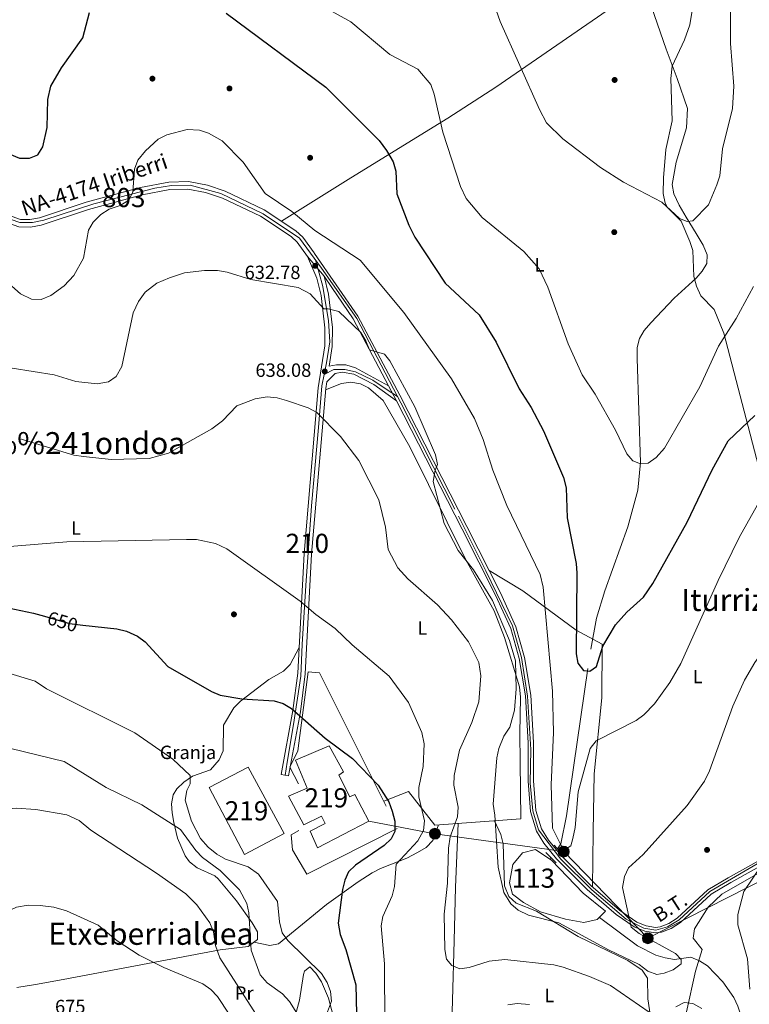
# Model space of a CAD drawing. Extents: x 600361 to 607230, y 752508 to 757237.
# Drawn here: x 603350 to 603731, y 754897 to 755411 of the extents above; entities that cross this region are included whole.
import ezdxf
from ezdxf.enums import TextEntityAlignment as Align

# ---------------------------------------------------------------- set-up
doc = ezdxf.new("R2010")
doc.units = 0
doc.header["$MEASUREMENT"] = 0
for name, pattern in [('DGN Style 2', [77.75816, 46.654896, -31.103264]), ('DGN Style 3', [108.861424, 77.75816, -31.103264]), ('DGN Style 4', [124.49081416000001, 62.20652800000001, -31.103264, 0.07775816, -31.103264]), ('DGN Style 5', [54.430712, 23.327448, -31.103264]), ('DGN Style 7', [155.51632, 69.98234400000001, -31.103264, 23.327448, -31.103264])]:
    doc.linetypes.add(name, pattern=pattern)
for name, color, linetype in [('Nivel 11', 7, 'Continuous'), ('Nivel 12', 7, 'Continuous'), ('Nivel 15', 7, 'Continuous'), ('Nivel 17', 7, 'Continuous'), ('Nivel 19', 7, 'Continuous'), ('Nivel 21', 7, 'Continuous'), ('Nivel 22', 7, 'Continuous'), ('Nivel 23', 7, 'Continuous'), ('Nivel 32', 7, 'Continuous'), ('Nivel 36', 7, 'Continuous'), ('Nivel 37', 7, 'Continuous'), ('Nivel 4', 7, 'Continuous'), ('Nivel 41', 7, 'Continuous'), ('Nivel 44', 7, 'Continuous'), ('Nivel 45', 7, 'Continuous'), ('Nivel 48', 7, 'Continuous'), ('Nivel 49', 7, 'Continuous'), ('Nivel 5', 7, 'Continuous'), ('Nivel 51', 7, 'Continuous'), ('Nivel 52', 7, 'Continuous'), ('Nivel 54', 7, 'Continuous'), ('Nivel 7', 7, 'Continuous')]:
    doc.layers.add(name, color=color, linetype=linetype)
doc.styles.add('Style-arial', font='arial.shx', dxfattribs={"bigfont": 'arialbig.shx'})
doc.styles.add('Style-ariali', font='ariali.shx', dxfattribs={"bigfont": 'arialibig.shx'})
doc.styles.add('Style-arialn', font='arialn.shx', dxfattribs={"bigfont": 'arialnbig.shx'})
doc.styles.add('Style-arialni', font='arialni.shx', dxfattribs={"bigfont": 'arialnibig.shx'})
doc.styles.add('Style-times', font='times.shx', dxfattribs={"bigfont": 'timesbig.shx'})

# ---------------------------------------------------------------- blocks, each defined once
blk = doc.blocks.new('5PATER')
at = {"layer": 'Nivel 7', "linetype": 'Continuous', "lineweight": 0}
h = blk.add_hatch(color=53, dxfattribs=at)
edge = h.paths.add_edge_path()
edge.add_ellipse((0, 0), major_axis=(-1.095731442945027, -1.110710700472634), ratio=0.9994222409660316, start_angle=0, end_angle=360)
blk = doc.blocks.new('5PERFI')
at = {"layer": 'Nivel 17', "linetype": 'Continuous', "lineweight": 0}
h = blk.add_hatch(color=7, dxfattribs=at)
edge = h.paths.add_edge_path()
edge.add_arc((0, 0), 1.55999999938624, 315.0000000018422, 675.0000000018422)
blk = doc.blocks.new('5PELE')
at = {"layer": 'Nivel 32', "linetype": 'Continuous', "lineweight": 0}
h = blk.add_hatch(color=9, dxfattribs=at)
edge = h.paths.add_edge_path()
edge.add_arc((-0.0002000001259148121, 0), 2.85, 0, 360)
at = {"layer": 'Nivel 32', "color": 8, "linetype": 'Continuous', "lineweight": 0}
blk.add_circle((-0.0002000001259148121, 0), 2.85, dxfattribs=at)

msp = doc.modelspace()

# ---------------------------------------------------------------- linework, layer by layer
at = {"layer": 'Nivel 11', "color": 142, "linetype": 'DGN Style 3', "lineweight": 13, "extrusion": (0.1051209872038993, 0.2906917095128235, 0.9510246621774799), "elevation": 283516.2993305127, "flags": 128}
msp.add_lwpolyline([(-310906.6398517576, -870233.102693107), (-310906.6398517577, -870234.0117398608)], dxfattribs=at)
at = {"layer": 'Nivel 11', "color": 142, "linetype": 'DGN Style 3', "lineweight": 13}
for points in [[(603631.125, 754978.317, 628.814), (603632.7620000001, 754980.8999999999, 628.021), (603635.6840000001, 754995.5760000001, 627.173), (603648.3899999999, 755082.639, 624.3050000000001), (603651.398, 755098.7420000001, 623.616), (603655.7490000001, 755113.166, 622.749), (603667.8659999999, 755146.4180000001, 620.426), (603672.9480000001, 755165.665, 619.345), (603674.4070000001, 755180.122, 618.868), (603672.581, 755234.446, 618.098), (603672.6880000001, 755240.101, 617.985), (603673.8330000001, 755244.804, 617.85), (603676.3489999999, 755249.04, 617.663), (603679.7390000001, 755252.96, 617.436), (603692.027, 755265.881, 616.456), (603703.5360000001, 755276.415, 614.9), (603706.689, 755280.088, 614.39), (603708.9780000001, 755284.0930000001, 613.971), (603709.138, 755288.6059999999, 613.926), (603707.139, 755293.5349999999, 614.192), (603703.4709999999, 755299.7650000001, 614.272), (603698.308, 755308.162, 612.48), (603694.6540000001, 755314.4639999999, 612.2760000000001), (603691.8230000001, 755320.462, 612.245), (603691.0149999999, 755325.354, 612.202), (603693.0109999999, 755336.936, 612.064), (603698.479, 755354.8459999999, 610.659), (603698.875, 755364.935, 610.343), (603693.4950000001, 755380.561, 609.976), (603687.8910000001, 755396.0109999999, 611.0600000000001), (603670.1980000001, 755446.9110000001, 607.975)], [(603731.2309999999, 754870.5900000001, 638.986), (603729.3219999999, 754884.054, 638.2520000000001), (603725.246, 754896.23, 637.495), (603723.071, 754900.7309999999, 637.33), (603717.4480000001, 754908.8530000001, 637.259), (603709.341, 754917.1780000001, 636.284), (603705.243, 754919.898, 635.427), (603700.6329999999, 754921.73, 634.625), (603692.095, 754920.625, 633.561), (603687.226, 754921.4920000001, 633.328), (603682.395, 754922.7520000001, 633.153), (603672.9169999999, 754927.663, 632.698), (603652.966, 754942.4369999999, 631.444)]]:
    msp.add_polyline3d(points, dxfattribs=at)
at = {"layer": 'Nivel 12', "color": 142, "linetype": 'Continuous', "lineweight": 0}
msp.add_polyline3d([(603627.1370000001, 754972.8759999999, 631.197), (603619.5700000001, 754978.0530000001, 631.869), (603612.8160000001, 754976.31, 632.861), (603607.8049999999, 754970.21, 633.864), (603606.0619999999, 754960.6240000001, 634.415), (603607.587, 754954.7420000001, 634.6080000000001), (603613.2520000001, 754950.385, 634.396), (603622.1840000001, 754945.3740000001, 634.593), (603635.256, 754941.6699999999, 635), (603644.842, 754939.9269999999, 635), (603651.8130000001, 754941.452, 635), (603656.1710000001, 754945.81, 635), (603644.406, 754955.1780000001, 633.844), (603627.8489999999, 754972.389, 631.134), (603627.1370000001, 754972.8759999999, 631.197)], dxfattribs=at)
at = {"layer": 'Nivel 15', "color": 53, "linetype": 'Continuous', "lineweight": 13}
for points in [[(603498.5120000001, 754990.962, 658.249), (603490.6259999999, 755005.9029999999, 658.269), (603500.3119999999, 755010.0530000001, 655.0980000000001), (603494.237, 755024.6140000001, 654.155), (603511.871, 755032.1910000001, 654.0740000000001), (603519.24, 755018.5490000001, 654.135), (603516.933, 755016.7749999999, 654.817), (603522.6880000001, 755005.442, 654.596), (603525.182, 755006.736, 654.155), (603532.4550000001, 754992.7520000001, 653.874), (603505.682, 754978.8829999999, 654.195), (603501.9650000001, 754987.53, 655.801), (603509.706, 754991.557, 655.961), (603507.754, 754995.368, 659.333), (603498.5120000001, 754990.962, 658.249)], [(603467.6030000001, 754975.4580000001, 657.487), (603449.0819999999, 755010.3049999999, 657.085), (603469.4890000001, 755021.007, 659.032), (603488.3899999999, 754986.324, 658.229), (603467.6030000001, 754975.4580000001, 657.487)]]:
    msp.add_polyline3d(points, dxfattribs=at)
at = {"layer": 'Nivel 21', "color": 7, "linetype": 'Continuous', "lineweight": 13, "extrusion": (-0.00803095708026651, 0.01176203075103916, 0.9998985740368803), "elevation": 4669.662309640762, "flags": 128}
msp.add_lwpolyline([(603498.863683329, 755268.7250599924), (603494.8249943526, 755274.6394691223)], dxfattribs=at)
at = {"layer": 'Nivel 21', "color": 7, "linetype": 'Continuous', "lineweight": 13, "extrusion": (0.2316439924752468, 0.1746458583897481, 0.9569952376566123), "elevation": 272311.0086677863, "flags": 128}
msp.add_lwpolyline([(239693.5405713231, -896111.3863261717), (239732.4726917247, -896117.9460510937), (239752.2400208683, -896118.914670486)], dxfattribs=at)
at = {"layer": 'Nivel 21', "color": 1, "linetype": 'DGN Style 2', "lineweight": 0, "elevation": 631.795, "flags": 128}
msp.add_lwpolyline([(603633.936, 754975.033), (603629.396, 754980.338)], dxfattribs=at)
at = {"layer": 'Nivel 21', "color": 1, "linetype": 'DGN Style 2', "lineweight": 0, "extrusion": (-0.001562915988641019, 0.001585068471881735, 0.9999975224227069), "elevation": 885.0485458262899, "flags": 128}
msp.add_lwpolyline([(603625.2661724084, 754975.9525547184), (603630.6281924292, 754970.514547887)], dxfattribs=at)
at = {"layer": 'Nivel 21', "color": 7, "linetype": 'Continuous', "lineweight": 13}
for points in [[(603251.01, 755391.5590000001, 627.393), (603254.865, 755385.452, 628.045), (603258.962, 755381.4340000001, 628.024), (603278.4950000001, 755366.355, 627.885), (603314.237, 755335.406, 629.085), (603324.429, 755324.774, 629.1510000000001), (603337.655, 755309.6259999999, 628.2620000000001), (603342.462, 755305.817, 628.04), (603349.828, 755303.1710000001, 627.8000000000001), (603355.8230000001, 755303.03, 627.747), (603361.504, 755303.983, 627.794), (603386.06, 755312.2050000001, 628.302), (603414.223, 755319.9580000001, 630.3290000000001), (603428.5560000001, 755322.5989999999, 631.227), (603438.0360000001, 755322.862, 631.508), (603447.2180000001, 755321.119, 631.4110000000001), (603456.108, 755318.1799999999, 631.214), (603475.97, 755308.6699999999, 631.046), (603491.9639999999, 755298.047, 631.594), (603495.1799999999, 755295.095, 631.749), (603500.5490000001, 755287.699, 632.124)], [(603344.3940000001, 755309.291, 628.04), (603350.5560000001, 755307.078, 627.8000000000001), (603355.5430000001, 755306.9610000001, 627.747), (603360.5519999999, 755307.801, 627.794), (603384.916, 755315.959, 628.302), (603413.3459999999, 755323.7849999999, 630.3290000000001), (603428.1440000001, 755326.5120000001, 631.227), (603438.352, 755326.7949999999, 631.508), (603448.2039999999, 755324.925, 631.4110000000001), (603457.577, 755321.8260000001, 631.214), (603477.912, 755312.0900000001, 631.046), (603494.3910000001, 755301.145, 631.594), (603498.1229999999, 755297.7180000001, 631.749), (603503.9809999999, 755289.649, 632.124), (603504.193, 755289.152, 632.196), (603526.862, 755256.544, 633.271), (603548.669, 755215.2779999999, 635.174), (603583.7720000001, 755146.6130000001, 633.884), (603601.2309999999, 755112.0560000001, 633.897), (603609.3200000001, 755094.344, 633.934), (603613.875, 755078.331, 633.7620000000001), (603617.1499999999, 755058.6130000001, 633.034), (603618.541, 755033.844, 632.136), (603618.5390000001, 755013.844, 631.862), (603619.727, 754998.369, 632.236), (603622.6880000001, 754988.835, 632.451), (603626.314, 754982.9110000001, 632.597), (603632.746, 754975.054, 632.774), (603648.456, 754959.2479999999, 633.1800000000001), (603663.412, 754946.2609999999, 634.242), (603672.531, 754940.118, 634.9730000000001), (603677.4070000001, 754938.094, 635.321), (603682.2679999999, 754937.327, 635.669), (603684.666, 754937.5789999999, 635.849), (603689.155, 754939.3090000001, 636.196), (603693.4890000001, 754942.0959999999, 636.543), (603709.628, 754956.9809999999, 637.602), (603720.173, 754963.25, 638.27), (603758.4480000001, 754984.551, 642.045)], [(603774.6089999999, 754987.902, 643.015), (603759.7209999999, 754981.9820000001, 642.045), (603721.601, 754960.767, 638.27), (603711.3489999999, 754954.672, 637.602), (603695.247, 754939.8219999999, 636.543), (603690.4569999999, 754936.7420000001, 636.196), (603685.342, 754934.77, 635.849), (603682.193, 754934.439, 635.669), (603676.6229999999, 754935.318, 635.321), (603671.1680000001, 754937.5819999999, 634.9730000000001), (603661.666, 754943.983, 634.242), (603646.4990000001, 754957.1540000001, 633.1800000000001), (603630.6170000001, 754973.1329999999, 632.774), (603623.973, 754981.2479999999, 632.597), (603620.0590000001, 754987.6440000001, 632.451), (603616.896, 754997.827, 632.236), (603615.675, 755013.7339999999, 631.862), (603615.6769999999, 755033.763, 632.136), (603614.2990000001, 755058.297, 633.034), (603611.0760000001, 755077.702, 633.7620000000001), (603606.6240000001, 755093.351, 633.934), (603598.649, 755110.815, 633.897), (603581.219, 755145.315, 633.884), (603546.99, 755212.2690000001, 635.142)]]:
    msp.add_polyline3d(points, dxfattribs=at)
at = {"layer": 'Nivel 21', "color": 7, "linetype": 'Continuous', "lineweight": 0}
for points in [[(603500.5490000001, 755287.699, 632.124), (603505.3910000001, 755276.4110000001, 632.888), (603507.6429999999, 755267.352, 633.729), (603509.591, 755250.4210000001, 635.712), (603509.5460000001, 755241.03, 636.8050000000001), (603506.1229999999, 755219.155, 638.326), (603498.7339999999, 755132.537, 643.376), (603495.435, 755070.0689999999, 647.367), (603492.913, 755050.547, 648.89), (603486.7239999999, 755017.1340000001, 652.168)], [(603509.2069999999, 755277.318, 632.888), (603511.5109999999, 755268.0530000001, 633.729), (603513.5149999999, 755250.6370000001, 635.712), (603513.4680000001, 755240.716, 636.8050000000001), (603511.8570000001, 755230.4269999999, 638.326), (603515.581, 755231.142, 637.194), (603520.5930000001, 755231.129, 636.823), (603525.4890000001, 755229.605, 636.48), (603542.8300000001, 755220.196, 635.174)], [(603546.99, 755212.2690000001, 635.142), (603535.1359999999, 755220.9029999999, 635.766), (603524.7280000001, 755226.193, 636.523), (603518.6769999999, 755227.324, 637.033), (603514.9720000001, 755226.618, 636.913), (603510.5819999999, 755222.28, 636.8050000000001), (603510.02, 755218.685, 638.326), (603502.648, 755132.267, 643.376), (603499.345, 755069.7139999999, 647.367), (603496.79, 755049.939, 648.89), (603490.581, 755016.4199999999, 652.168)]]:
    msp.add_polyline3d(points, dxfattribs=at)
at = {"layer": 'Nivel 21', "color": 7, "linetype": 'DGN Style 3', "lineweight": 0}
msp.add_polyline3d([(603495.868, 755012.348, 653.7330000000001), (603491.3489999999, 755021.006, 652.89), (603495.504, 755029.446, 651.4250000000001), (603500.8929999999, 755070.7409999999, 648.254), (603506.78, 755070.229, 648.2330000000001), (603547.3929999999, 754989.0560000001, 651.806), (603500.146, 754965.0460000001, 655.339), (603492.7479999999, 754977.7650000001, 655.379), (603491.95, 754985.7450000001, 655.299), (603496.06, 754987.881, 654.937)], dxfattribs=at)
at = {"layer": 'Nivel 22', "color": 30, "linetype": 'DGN Style 5', "lineweight": 30, "elevation": 650, "flags": 128}
msp.add_lwpolyline([(603363.1030000001, 755099.827), (603376.1980000001, 755095.952), (603383.1769999999, 755095.21)], dxfattribs=at)
at = {"layer": 'Nivel 23', "color": 7, "linetype": 'DGN Style 4', "lineweight": 0, "elevation": 599.929, "flags": 128}
msp.add_lwpolyline([(603509.2450000001, 755226.166), (603509.2479999999, 755226.1340000001)], dxfattribs=at)
at = {"layer": 'Nivel 23', "color": 7, "linetype": 'DGN Style 4', "lineweight": 0}
for points in [[(603249.699, 755395.6270000001, 625.79), (603254.02, 755390.6200000001, 626.166), (603257.1270000001, 755385.7990000001, 626.5310000000001), (603283.3759999999, 755364.605, 627.847), (603315.5179999999, 755336.7820000001, 628.821), (603332.9469999999, 755317.4639999999, 628.676), (603340.9820000001, 755309.5260000001, 628.243), (603345.696, 755306.9140000001, 628.621), (603350.196, 755305.507, 628.868), (603356.8389999999, 755305.507, 628.986), (603362.8640000001, 755306.7139999999, 628.95), (603388.899, 755315.254, 629.272), (603420.719, 755323.2919999999, 630.117), (603429.5050000001, 755324.8, 630.2), (603439.1470000001, 755324.8999999999, 630.444), (603455.2949999999, 755320.577, 631.291), (603477.4340000001, 755310.038, 631.1270000000001), (603496.3970000001, 755297.2779999999, 630.981), (603507.8200000001, 755281.5800000001, 632.506), (603526.2479999999, 755255.3559999999, 634.162), (603547.4950000001, 755214.5970000001, 635.532)], [(603504.615, 755285.9839999999, 632.078), (603508.578, 755272.064, 599.929), (603511.4299999999, 755254.135, 599.929), (603512.101, 755243.1270000001, 599.929), (603510.4240000001, 755232.118, 599.929), (603509.2479999999, 755226.1340000001, 599.929)], [(603509.2479999999, 755226.1340000001, 599.929), (603508.075, 755220.166, 599.929), (603506.23, 755198.3049999999, 599.929), (603502.5490000001, 755157.3840000001, 599.929), (603499.6980000001, 755115.8559999999, 599.929), (603497.692, 755085.118, 599.929), (603497.021, 755068.4439999999, 599.929), (603493.163, 755043.2749999999, 599.929), (603489.808, 755023.612, 599.929), (603488.9180000001, 755016.7280000001, 652.168)], [(603509.2479999999, 755226.1340000001, 599.929), (603514.277, 755228.683, 599.929), (603519.9809999999, 755228.683, 599.929), (603525.517, 755227.4240000001, 599.929), (603534.575, 755223.02, 599.929), (603542.1240000001, 755217.986, 599.929), (603547.4950000001, 755214.5970000001, 635.532)], [(603547.4950000001, 755214.5970000001, 635.532), (603549.2660000001, 755211.199, 635.646), (603579.345, 755151.9890000001, 633.773), (603593.5819999999, 755123.497, 634.099), (603607.6070000001, 755094.8189999999, 634.168), (603612.2139999999, 755078.24, 634.0740000000001), (603615.321, 755058.1440000001, 633.394), (603617.129, 755030.277, 632.035), (603616.807, 755012.5930000001, 631.864), (603618.199, 754998.2609999999, 631.67), (603621.199, 754988.2139999999, 631.234), (603632.8500000001, 754972.8740000001, 630.823), (603648.9210000001, 754956.898, 633.95), (603667.003, 754941.5630000001, 635), (603676.1100000001, 754936.8400000001, 635.2230000000001), (603682.4310000001, 754935.8360000001, 635.8480000000001), (603688.538, 754937.6440000001, 636.437), (603694.645, 754941.2609999999, 637.018), (603710.5360000001, 754956.0959999999, 638.453), (603742.463, 754974.6840000001, 640.47), (603762.9269999999, 754985.435, 642.572), (603770.962, 754988.048, 643.125), (603774.1840000001, 754989.1200000001, 643.235)]]:
    msp.add_polyline3d(points, dxfattribs=at)
at = {"layer": 'Nivel 32', "color": 6, "linetype": 'DGN Style 7', "lineweight": 0}
msp.add_polyline3d([(603532.4550000001, 754992.7520000001, 650), (603567.0430000001, 754986.2509999999, 642.84), (603634.298, 754976.9280000001, 630.2860000000001), (603678.2479999999, 754931.6470000001, 635.005), (603752.828, 754969.6030000001, 642.225)], dxfattribs=at)
at = {"layer": 'Nivel 36', "color": 92, "linetype": 'Continuous', "lineweight": 0}
for points in [[(603486.882, 755306.131, 631.344), (603523.0700000001, 755328.763, 627.413), (603573.814, 755359.9010000001, 619.0600000000001), (603598.8929999999, 755376.023, 615.98), (603707.2690000001, 755451.02, 613.774)], [(603737.0660000001, 755174.2280000001, 628.967), (603717.855, 755247.712, 619.042), (603712.898, 755259.9909999999, 617.122), (603705.923, 755267.1570000001, 616.785), (603703.649, 755272.1200000001, 616.298), (603702.335, 755277.229, 615.938), (603701.692, 755290.771, 615.8580000000001), (603700.254, 755295.551, 615.814), (603695.727, 755306.176, 615.597), (603688.48, 755313.182, 614.672), (603687.2050000001, 755315.5290000001, 614.493), (603686.2919999999, 755320.5009999999, 614.773), (603686.345, 755328.7069999999, 615.476), (603687.706, 755343.602, 614.343), (603690.932, 755358.5959999999, 614.21), (603690.186, 755380.631, 612.33), (603691.0260000001, 755387.058, 611.9350000000001), (603697.4180000001, 755400.854, 612.061), (603700.186, 755408.6229999999, 612.3050000000001), (603706.7339999999, 755448.6669999999, 613.589)], [(603509.9709999999, 755218.112, 638.359), (603518.227, 755221.317, 637.756), (603523.111, 755222.131, 637.444), (603528.173, 755221.1599999999, 637.184), (603532.345, 755219.1170000001, 636.993), (603539.9569999999, 755212.4029999999, 636.643), (603553.8899999999, 755188.24, 635.488), (603583.2579999999, 755129.314, 634.986), (603597.9680000001, 755102.6710000001, 635.147), (603603.467, 755088.744, 635.116), (603611.131, 755062.956, 634.775), (603611.774, 755057.591, 634.605), (603611.317, 755038.656, 632.9590000000001), (603611.5079999999, 755023.655, 632.468), (603611.8700000001, 754994, 633.28), (603567.06, 754990.7479999999, 641.831), (603553.186, 755008.315, 646.748), (603540.3289999999, 755003.173, 648.494)], [(603649.2890000001, 754958.524, 633.239), (603649.513, 754972.371, 634.368), (603649.605, 754987.355, 633.843), (603650.213, 755017.587, 631.0070000000001), (603654.203, 755057.291, 627.6850000000001), (603654.3800000001, 755085.3060000001, 625.412), (603640.8729999999, 755092.6140000001, 626.19), (603613.044, 755113.1259999999, 632.196), (603595.3659999999, 755123.6640000001, 633.892)], [(603496.145, 755083.52, 646.5070000000001), (603491.413, 755074.5830000001, 647.37), (603488.0249999999, 755071.115, 647.789), (603480.2649999999, 755066.7209999999, 648.514), (603465.565, 755055.486, 650.221), (603462.0290000001, 755051.942, 650.639), (603456.602, 755042.8929999999, 651.485), (603456.5009999999, 755029.443, 653.412), (603454.4439999999, 755024.9070000001, 653.899), (603449.935, 755019.5689999999, 654.416), (603440.4909999999, 755016.2820000001, 654.6850000000001), (603435.875, 755013.1089999999, 655.3240000000001), (603432.2760000001, 755009.7220000001, 656.295), (603430.3570000001, 755006.6089999999, 657.105), (603429.398, 755001.94, 658.909), (603429.787, 754997.1599999999, 660.366), (603430.6140000001, 754992.131, 660.298), (603432.615, 754983.973, 659.795), (603436.547, 754974.7820000001, 659.889), (603438.845, 754971.5220000001, 659.976), (603442.8360000001, 754968.479, 660.261), (603452.0460000001, 754964.264, 661.018), (603453.845, 754962.6880000001, 661.0790000000001), (603463.399, 754951.1939999999, 659.919), (603471.6840000001, 754939.676, 659.755), (603474.409, 754934.939, 659.521), (603474.4569999999, 754931.017, 659.313), (603469.5009999999, 754927.425, 659.614), (603454.9510000001, 754925.5249999999, 664.672), (603372.969, 754910.1370000001, 673.206), (603358.4720000001, 754907.533, 673.885), (603348.6370000001, 754905.9909999999, 673.468)], [(603472.48, 754929.584, 659.433), (603480.8700000001, 754927.95, 656.95), (603485.362, 754928.7390000001, 655.868), (603510.4720000001, 754949.3659999999, 652.071), (603526.9610000001, 754961.098, 648.32), (603534.23, 754965.78, 646.69), (603538.5530000001, 754968.05, 645.791), (603552.3, 754973.564, 643.16), (603557.966, 754976.4010000001, 642.225), (603562.4839999999, 754979.091, 641.707), (603565.8899999999, 754982.6359999999, 641.44), (603568.879, 754990.8800000001, 641.386)], [(603579.216, 754991.6300000001, 639.462), (603577.754, 754958.253, 638.298), (603577.1780000001, 754930.3500000001, 639.266), (603575.3870000001, 754868.273, 646.982)], [(603598.119, 754993.0020000001, 635.729), (603601.51, 754985.787, 634.866), (603602.7550000001, 754981.044, 634.474), (603603.4210000001, 754959.054, 633.993), (603605.5689999999, 754953.3970000001, 634.003), (603609.4539999999, 754950.023, 634.1030000000001), (603620.1329999999, 754945.8019999999, 634.565), (603641.81, 754932.531, 636.251), (603667.794, 754919.996, 636.613), (603675.26, 754915.004, 636.672), (603678.094, 754910.892, 637.4250000000001), (603678.2309999999, 754900.0860000001, 638.114), (603681.1100000001, 754880.588, 642.172), (603681.6640000001, 754869.8530000001, 643.798)], [(603700.0760000001, 754870.1270000001, 642.568), (603695.5109999999, 754880.967, 641.468), (603695.345, 754883.709, 641.148), (603698.4450000001, 754893.1669999999, 640.14), (603703.2080000001, 754914.4750000001, 638.198), (603706.5460000001, 754925.7760000001, 638.177), (603701.959, 754931.683, 637.736), (603702.527, 754936.565, 638.057), (603709.7, 754947.9380000001, 638.885), (603716.844, 754954.7350000001, 639.518), (603743.4269999999, 754969.9010000001, 641.85), (603760.726, 754981.182, 643.697), (603775.7309999999, 754984.79, 643.758)], [(603481.003, 754866.869, 666.573), (603485.7, 754873.6170000001, 664.15), (603492.506, 754885.244, 659.594), (603496.3659999999, 754899.358, 656.265), (603498.487, 754912.7220000001, 655.981), (603498.983, 754914.4680000001, 655.941), (603501.767, 754916.669, 655.74), (603504.8870000001, 754913.4169999999, 655.691), (603507.7420000001, 754908.9280000001, 655.697), (603511.433, 754900.315, 654.976), (603515.3530000001, 754885.994, 653.4060000000001), (603517.0449999999, 754875.9780000001, 652.38), (603515.869, 754867.388, 652.1270000000001)]]:
    msp.add_polyline3d(points, dxfattribs=at)
at = {"layer": 'Nivel 4', "color": 30, "linetype": 'Continuous', "lineweight": 30, "flags": 128}
for points, elevation in [([(603268.797, 755421.321), (603269.956, 755410.1769999999), (603271.78, 755405.5050000001), (603279.301, 755396.658), (603283.551, 755393.442), (603307.4469999999, 755382.1880000001), (603318.1089999999, 755375.081), (603325.764, 755366.611), (603336.675, 755348.284), (603344.7690000001, 755341.2139999999), (603350.1540000001, 755339.0900000001), (603355.334, 755338.9510000001), (603359.628, 755340.7690000001), (603362.3659999999, 755344.9569999999), (603364.5560000001, 755355.0800000001), (603364.9839999999, 755369.6980000001), (603366.408, 755376.56), (603372.013, 755386.229), (603383.1529999999, 755401.827), (603386.683, 755415.162)], 625), ([(603458.0789999999, 755414.81), (603509.994, 755376.0760000001), (603537.851, 755348.1740000001), (603541.726, 755343.081), (603545.1699999999, 755337.1000000001), (603546.6429999999, 755332.3), (603547.236, 755320.3430000001), (603553.348, 755304.078), (603556.5160000001, 755297.831), (603572.361, 755273.8319999999), (603590.203, 755257.203), (603599.006, 755242.8759999999), (603610.9839999999, 755218.632), (603617.3970000001, 755208.8900000001), (603623.8260000001, 755196.662), (603634.257, 755172.2930000001), (603635.612, 755166.878), (603636.1100000001, 755151.2220000001), (603640.7520000001, 755127.29), (603641.0970000001, 755122.297), (603640.831, 755080.219), (603641.753, 755075.2720000001), (603644.5889999999, 755071.4310000001), (603647.885, 755071.149), (603651.49, 755073.5009999999), (603654.6540000001, 755084.2180000001), (603661.389, 755095.3670000001), (603667.209, 755101.9920000001), (603676.0430000001, 755109.808), (603680.872, 755116.841), (603698.7050000001, 755149.0179999999), (603711.8090000001, 755176.253), (603720.253, 755191.389), (603734.034, 755204.56)], 625), ([(603205.412, 754862.7720000001), (603211.466, 754871.314), (603214.1440000001, 754877.348), (603216.656, 754888.702), (603218.923, 754909.568), (603228.881, 754941.0150000001), (603234.1599999999, 754962.9180000001), (603236.913, 754982.9040000001), (603237.406, 755007.138), (603240.1499999999, 755025.9280000001), (603245.6370000001, 755047.392), (603255.139, 755077.185), (603261.9280000001, 755086.9780000001), (603269.9650000001, 755093.0390000001), (603280.7660000001, 755098.0460000001), (603286.5590000001, 755099.8999999999), (603313.3770000001, 755106.3800000001), (603340.8430000001, 755104.824), (603357.4839999999, 755101.49), (603363.1030000001, 755099.827)], 650), ([(603383.1769999999, 755095.21), (603400.98, 755093.317), (603405.952, 755092.091), (603411.665, 755089.429), (603415.706, 755086.479), (603427.5549999999, 755073.5349999999), (603450.3090000001, 755060.5630000001), (603454.8940000001, 755058.5430000001), (603466.22, 755056.6159999999), (603483.0260000001, 755055.6939999999), (603487.8319999999, 755054.3189999999), (603492.2110000001, 755051.6680000001), (603509.6869999999, 755036.1400000001), (603524.0360000001, 755025.514), (603537.408, 755011.639), (603542.909, 755002.872), (603544.7, 754998.0889999999), (603546.064, 754992.773), (603546.068, 754987.3940000001), (603544.206, 754983.598), (603540.5970000001, 754980.1340000001), (603525.622, 754969.8870000001), (603521.9510000001, 754966.31), (603519.9739999999, 754962.051), (603518.7949999999, 754957.1910000001), (603516.4979999999, 754939.5249999999), (603517.6300000001, 754933.5349999999), (603520.6059999999, 754925.8659999999), (603525.6710000001, 754907.257), (603526.666, 754869.4739999999)], 650)]:
    msp.add_lwpolyline(points, dxfattribs=dict(at, elevation=elevation))
at = {"layer": 'Nivel 49', "color": 7, "linetype": 'DGN Style 5', "lineweight": 0, "extrusion": (-0.03614246350672511, 0.04333505586316855, 0.998406628215679), "elevation": 11549.55485186217, "flags": 128}
msp.add_lwpolyline([(-947224.2514313548, -193133.1557482971), (-947224.2514313548, -193146.6949440265)], dxfattribs=at)
at = {"layer": 'Nivel 49', "color": 7, "linetype": 'DGN Style 5', "lineweight": 0, "extrusion": (0.001661021767242519, -0.00316512489157006, 0.9999936114751481), "elevation": -752.6985207077524, "flags": 128}
msp.add_lwpolyline([(603545.1024100587, 755213.6694958033), (603540.9423626445, 755221.5965355102)], dxfattribs=at)
at = {"layer": 'Nivel 49', "color": 7, "linetype": 'DGN Style 5', "lineweight": 0, "elevation": 652.168, "flags": 128}
msp.add_lwpolyline([(603486.7239999999, 755017.1340000001), (603490.581, 755016.4199999999)], dxfattribs=at)
at = {"layer": 'Nivel 5', "color": 30, "linetype": 'Continuous', "lineweight": 0, "flags": 128}
for points, elevation in [([(603721.371, 755427.7450000001), (603721.48, 755398.8200000001), (603723.1499999999, 755376.5989999999), (603722.388, 755365.03), (603717.2139999999, 755343.949), (603715.8389999999, 755329.821), (603714.358, 755325.044), (603709.858, 755314.655), (603701.767, 755306.348), (603698.74, 755306.031), (603694.827, 755307.53), (603685.6329999999, 755316.0320000001), (603665.601, 755326.469), (603653.561, 755334.1170000001), (603633.81, 755349.1570000001), (603625.3910000001, 755357.506), (603621.6359999999, 755364.381), (603601.104, 755410.3119999999), (603596.744, 755422.899)], 615), ([(603733.4099999999, 755272.0190000001), (603724.395, 755255.371), (603715.1270000001, 755240.8640000001), (603705.4110000001, 755219.595), (603686.902, 755187.547), (603682.506, 755182.6680000001), (603678.449, 755179.7479999999), (603674.436, 755179.3400000001), (603670.362, 755180.977), (603667.328, 755184.595), (603661.399, 755197.01), (603650.662, 755215.8319999999), (603643.929, 755225.9099999999), (603636.693, 755242.04), (603626.023, 755271.642), (603621.4990000001, 755281.216), (603613.4909999999, 755290.348), (603591.6429999999, 755308.0009999999), (603583.3160000001, 755318.024), (603580.331, 755324.1910000001), (603571.1399999999, 755352.585), (603566.727, 755372.5260000001), (603564.842, 755377.4410000001), (603558.102, 755385.47), (603543.4680000001, 755393.105), (603523.1200000001, 755410.2250000001), (603504.8530000001, 755420.385)], 620), ([(603346.1329999999, 755272.2579999999), (603350.5390000001, 755268.095), (603356.452, 755265.436), (603361.466, 755265.281), (603366.53, 755267.3430000001), (603373.493, 755272.283), (603378.4850000001, 755277.8230000001), (603383.5050000001, 755286.8119999999), (603386.074, 755301.3389999999), (603388.587, 755305.648), (603392.56, 755309.6680000001), (603396.8899999999, 755312.365), (603402.6000000001, 755314.3230000001), (603407.283, 755317.149), (603409.3200000001, 755321.429), (603410.081, 755333.341), (603411.922, 755337.976), (603415.8630000001, 755342.912), (603422.581, 755348.967), (603427.0149999999, 755351.2720000001), (603437.6159999999, 755354.004), (603444.105, 755353.5989999999), (603448.8530000001, 755352.048), (603455.9169999999, 755348.1259999999), (603466.8459999999, 755336.889), (603478.4410000001, 755320.6470000001), (603492.264, 755311.217), (603504.267, 755301.163), (603528.0930000001, 755285.77), (603550.7320000001, 755258.506), (603575.783, 755223.7590000001), (603587.638, 755202.9950000001), (603592.243, 755192.156), (603597.233, 755176.071), (603604.5179999999, 755157.69), (603621.9299999999, 755121.625), (603623.4950000001, 755114.939), (603628.4580000001, 755060.7), (603629.0360000001, 755039.189), (603627.736, 755011.8219999999), (603628.453, 754989.206), (603632.94, 754980.0390000001), (603636.101, 754978.652), (603638.033, 754979.879), (603639.051, 754983.7250000001), (603640.2679999999, 754989.4199999999), (603641.8090000001, 755008.0989999999), (603648.0449999999, 755030.804), (603651.182, 755034.71)], 630), ([(603346.2320000001, 755229.3489999999), (603368.2450000001, 755225.852), (603379.5079999999, 755222.3929999999), (603390.622, 755221.2609999999), (603396.5120000001, 755222.2339999999), (603400.6699999999, 755225.0020000001), (603403.602, 755230.1470000001), (603409.45, 755258.27), (603412.2479999999, 755264.135), (603415.814, 755269.0419999999), (603421.788, 755273.764), (603428.504, 755276.452), (603436.321, 755279.115), (603446.682, 755280.327), (603453.5689999999, 755280.3640000001), (603458.486, 755279.47), (603470.952, 755275.685), (603495.5730000001, 755271.415), (603501.9099999999, 755268.1939999999), (603508.99, 755260.29), (603511.378, 755260.378), (603516.935, 755258.959), (603528.327, 755247.9539999999), (603530.9880000001, 755243.71), (603532.8030000001, 755238.9650000001), (603540.706, 755236.7409999999), (603543.558, 755233.2620000001), (603556.4720000001, 755209.087), (603567.409, 755184.0449999999), (603568.433, 755179.0190000001), (603567.1030000001, 755176.1130000001), (603566.1100000001, 755170.119), (603571.932, 755148.1880000001), (603579.2110000001, 755134.148), (603587.2339999999, 755124.102), (603597.1610000001, 755108.061), (603606.0020000001, 755087.0900000001), (603609.0490000001, 755076.4979999999), (603609.4739999999, 755061.899), (603608.6540000001, 755050.729), (603606.159, 755041.9469999999), (603603.104, 755037.274), (603600.4310000001, 755030.7779999999), (603599.3999999999, 755025.878), (603597.426, 755001.71), (603598.3970000001, 754996.007), (603600.0860000001, 754968.808), (603603.075, 754955.5349999999), (603606.638, 754949.615), (603610.4380000001, 754946.3670000001), (603615.9180000001, 754943.6740000001), (603631.787, 754939.7579999999), (603657.6100000001, 754925.5930000001), (603673.659, 754917.936), (603678.298, 754914.459), (603683.006, 754912.77), (603686.7209999999, 754913.395), (603691.396, 754915.1510000001), (603695.6950000001, 754918.3389999999), (603695.6070000001, 754920.6470000001), (603692.621, 754923.642), (603673.693, 754934.129), (603669.496, 754937.389)], 635), ([(603349.925, 755192.6400000001), (603378.561, 755183.9610000001), (603383.5090000001, 755183.2390000001), (603397.959, 755181.663), (603417.7649999999, 755182.1799999999), (603427.9890000001, 755184.9920000001), (603450.5419999999, 755197.6059999999), (603456.091, 755201.848), (603463.6869999999, 755209.6259999999), (603473.19, 755213.4140000001), (603479.3589999999, 755214.344), (603484.6300000001, 755213.913), (603489.513, 755212.486), (603500.895, 755208.625), (603505.3160000001, 755206.29), (603517.693, 755193.69), (603527.2779999999, 755181.118), (603537.78, 755160.689), (603541.2820000001, 755146.2550000001), (603542.594, 755134.601), (603547.7069999999, 755125.065), (603552.8400000001, 755119.263), (603568.4040000001, 755105.7110000001), (603575.6270000001, 755097.9709999999), (603584.605, 755086.3659999999), (603590.021, 755075.578), (603591.1070000001, 755068.625), (603590.0449999999, 755055.0430000001), (603586.327, 755044.3570000001), (603579.8600000001, 755029.878), (603577.175, 755016.5900000001), (603576.9739999999, 755011.591), (603579.1780000001, 755000.0930000001), (603578.8430000001, 754995.104), (603574.997, 754984.578), (603574.0900000001, 754978.6229999999), (603573.5689999999, 754960.462), (603571.913, 754944.22), (603572.176, 754925.7790000001), (603573.158, 754920.7919999999), (603575.8289999999, 754917.352), (603579.983, 754915.7550000001), (603584.8740000001, 754916.375), (603595.419, 754919.7450000001), (603603.4720000001, 754920.5519999999), (603629.0989999999, 754917.746), (603633.9510000001, 754916.5419999999), (603647.838, 754911.709), (603658.6950000001, 754906.9380000001), (603683.9140000001, 754889.574)], 640), ([(603651.182, 755034.71), (603672.139, 755045.4040000001), (603676.213, 755048.2990000001), (603681.7110000001, 755054.0889999999), (603689.7069999999, 755065.2650000001), (603695.412, 755075.068), (603714.9280000001, 755118.439), (603726.02, 755141.013), (603739.5020000001, 755165.075), (603755.189, 755179.5), (603765.2849999999, 755194.6200000001), (603770.7409999999, 755200.189), (603776.8999999999, 755203.3200000001), (603784.4539999999, 755204.9010000001), (603789.4040000001, 755204.8)], 630), ([(603669.496, 754937.389), (603665.0900000001, 754958.1810000001), (603666.0660000001, 754963.854), (603668.2250000001, 754968.368), (603675.783, 754975.3389999999), (603698.865, 755000.939), (603707.787, 755013.611), (603710.3929999999, 755019.0020000001), (603722.5959999999, 755052.79), (603728.655, 755066.5120000001), (603734.146, 755075.7380000001), (603741.246, 755085.496), (603744.9240000001, 755092.689), (603747.254, 755098.602), (603751.966, 755116.6769999999), (603757.0460000001, 755126.1089999999), (603761.0460000001, 755131.0730000001), (603777.851, 755145.9269999999), (603781.8260000001, 755145.9140000001), (603790.4269999999, 755137.2110000001)], 635), ([(603342.719, 755136.092), (603374.8800000001, 755138.6400000001), (603437.399, 755139.919), (603442.517, 755139.94), (603452.395, 755137.865), (603458.3940000001, 755135.0109999999), (603496.699, 755107.686), (603504.811, 755100.6969999999), (603515.0360000001, 755093.3319999999), (603523.7479999999, 755084.905), (603543.1229999999, 755068.5800000001), (603553.213, 755054.825), (603560.1440000001, 755039.054), (603561.4410000001, 755033.1030000001), (603560.935, 755021.3189999999), (603558.6599999999, 755010.4269999999), (603558.568, 755005.4240000001), (603561.5190000001, 754992.9380000001), (603561.065, 754987.979), (603558.05, 754982.4780000001), (603546.743, 754970.423), (603545.97, 754958.6270000001), (603544.666, 754953.7960000001), (603539.913, 754943.0390000001), (603538.94, 754938.121), (603540.7380000001, 754918.321), (603540.933, 754886.1229999999)], 645), ([(603327.1640000001, 755075.314), (603358.267, 755065.858), (603364.199, 755061.905), (603410.287, 755038.8740000001), (603430.165, 755025.1170000001), (603439.19, 755016.631), (603439.182, 755012.2949999999), (603437.4580000001, 755008.7609999999), (603436.6950000001, 755003.8030000001), (603439.8570000001, 754992.7509999999), (603444.703, 754983.7509999999), (603448.564, 754979.217), (603453.1300000001, 754975.486), (603457.5959999999, 754973.03), (603469.548, 754968.9369999999), (603474.913, 754965.1270000001), (603484.8330000001, 754950.9199999999), (603485.848, 754940.2660000001), (603487.263, 754934.442), (603490.24, 754930.419), (603507.871, 754913.169), (603510.7960000001, 754908.587), (603512.5179999999, 754903.8900000001), (603513.0430000001, 754898.8740000001), (603508.7760000001, 754887.747)], 655), ([(603345.5989999999, 755030.7609999999), (603373.5090000001, 755023.9040000001), (603395.405, 755010.3870000001), (603414.04, 755001.3360000001), (603434.2409999999, 754988.3999999999), (603442.247, 754977.4839999999), (603445.7350000001, 754973.9010000001), (603454.814, 754966.96), (603465.034, 754956.9199999999), (603468.892, 754949.8800000001), (603469.922, 754944.9750000001), (603471.0320000001, 754925.5190000001), (603475.854, 754912.595), (603479.523, 754908.301), (603487.4199999999, 754902.7080000001), (603491.0220000001, 754898.6359999999), (603496.727, 754889.811), (603499.2280000001, 754882.0930000001), (603499.044, 754867.138)], 660), ([(603279.2849999999, 754863.8700000001), (603285.6840000001, 754886.993), (603303.6059999999, 754929.7679999999), (603309.348, 754946.632), (603325.396, 754982.875), (603330.467, 754992.129), (603334.702, 754996.301), (603342.085, 754999.0730000001), (603348.422, 754999.53), (603358.685, 754998.95), (603374.7990000001, 754996.1510000001), (603381.3189999999, 754993.077), (603387.3589999999, 754988.1710000001), (603421.692, 754965.656), (603436.9569999999, 754954.7779999999), (603442.767, 754949.0260000001), (603449.442, 754939.6710000001), (603451.405, 754935.0179999999), (603452.4539999999, 754927.824), (603454.7779999999, 754921.4480000001), (603480.7960000001, 754880.622), (603488.166, 754870.479), (603488.854, 754866.986)], 665), ([(603731.524, 754905.0160000001), (603730.2280000001, 754920.946), (603725.301, 754938.706), (603725.2, 754944.05), (603728.3659999999, 754956.085), (603737.855, 754969.9890000001)], 640), ([(603306.8470000001, 754864.28), (603314.2380000001, 754894.094), (603320.6170000001, 754910.6140000001), (603323.9310000001, 754922.2760000001), (603327.28, 754929.2220000001), (603333.348, 754937.4990000001), (603337.0560000001, 754941.2339999999), (603342.9280000001, 754945.3289999999), (603348.4639999999, 754947.959), (603354.5619999999, 754948.9569999999), (603360.865, 754948.808), (603368.1059999999, 754947.862), (603374.6610000001, 754945.994), (603391.25, 754938.4380000001), (603401.192, 754930.3870000001), (603412.6470000001, 754922.8929999999), (603425.432, 754916.321), (603445.8870000001, 754907.8729999999), (603449.9550000001, 754904.966), (603453.4979999999, 754901.2039999999), (603459.5220000001, 754892.0490000001), (603462.9539999999, 754880.5760000001), (603462.787, 754866.598)], 670), ([(603605.1000000001, 754896.844), (603610.074, 754897.551), (603616.469, 754897.007)], 645), ([(603692.8330000001, 754895.783), (603697.253, 754898.122), (603701.7239999999, 754897.575), (603706.4110000001, 754895.0419999999)], 640)]:
    msp.add_lwpolyline(points, dxfattribs=dict(at, elevation=elevation))
at = {"layer": 'Nivel 51', "color": 4, "linetype": 'Continuous', "lineweight": 0, "elevation": 653.79, "flags": 128}
msp.add_lwpolyline([(603627.1370000001, 754972.8759999999), (603619.5700000001, 754978.0530000001), (603612.8160000001, 754976.31), (603607.8049999999, 754970.21), (603606.0619999999, 754960.6240000001), (603607.587, 754954.7420000001), (603613.2520000001, 754950.385), (603622.1840000001, 754945.3740000001), (603635.256, 754941.6699999999), (603644.842, 754939.9269999999), (603651.8130000001, 754941.452), (603656.1710000001, 754945.81), (603644.406, 754955.1780000001), (603627.8489999999, 754972.389)], close=True, dxfattribs=at)
at = {"layer": 'Nivel 52', "color": 1, "linetype": 'Continuous', "lineweight": 13}
msp.add_polyline3d([(603498.5120000001, 754990.962, 658.249), (603507.754, 754995.368, 659.333), (603509.706, 754991.557, 655.961), (603501.9650000001, 754987.53, 655.801), (603505.682, 754978.8829999999, 654.195), (603532.4550000001, 754992.7520000001, 653.874), (603525.182, 755006.736, 654.155), (603522.6880000001, 755005.442, 654.596), (603516.933, 755016.7749999999, 654.817), (603519.24, 755018.5490000001, 654.135), (603511.871, 755032.1910000001, 654.0740000000001), (603494.237, 755024.6140000001, 654.155), (603500.3119999999, 755010.0530000001, 655.0980000000001), (603490.6259999999, 755005.9029999999, 658.269)], close=True, dxfattribs=at)
msp.add_3dface([(603467.6030000001, 754975.4580000001, 657.487), (603488.3899999999, 754986.324, 658.229), (603469.4890000001, 755021.007, 659.032), (603449.0819999999, 755010.3049999999, 657.085)], dxfattribs=at)
at = {"layer": 'Nivel 54', "color": 9, "linetype": 'Continuous', "lineweight": 0}
for points in [[(603758.4480000001, 754984.551, 642.045), (603720.173, 754963.25, 638.27), (603709.628, 754956.9809999999, 637.602), (603693.4890000001, 754942.0959999999, 636.543), (603689.155, 754939.3090000001, 636.196), (603684.666, 754937.5789999999, 635.849), (603682.2679999999, 754937.327, 635.669), (603677.4070000001, 754938.094, 635.321), (603672.531, 754940.118, 634.9730000000001), (603663.412, 754946.2609999999, 634.242), (603648.456, 754959.2479999999, 633.1800000000001), (603632.746, 754975.054, 632.774), (603626.314, 754982.9110000001, 632.597), (603622.6880000001, 754988.835, 632.451), (603619.727, 754998.369, 632.236), (603618.5390000001, 755013.844, 631.862), (603618.541, 755033.844, 632.136), (603617.1499999999, 755058.6130000001, 633.034), (603613.875, 755078.331, 633.7620000000001), (603609.3200000001, 755094.344, 633.934), (603601.2309999999, 755112.0560000001, 633.897), (603583.7720000001, 755146.6130000001, 633.884), (603548.669, 755215.2779999999, 635.174), (603526.862, 755256.544, 633.271), (603504.193, 755289.152, 632.196), (603503.9809999999, 755289.649, 632.124), (603498.1229999999, 755297.7180000001, 631.749), (603494.3910000001, 755301.145, 631.594), (603477.912, 755312.0900000001, 631.046), (603457.577, 755321.8260000001, 631.214), (603448.2039999999, 755324.925, 631.4110000000001), (603438.352, 755326.7949999999, 631.508), (603428.1440000001, 755326.5120000001, 631.227), (603413.3459999999, 755323.7849999999, 630.3290000000001), (603384.916, 755315.959, 628.302), (603360.5519999999, 755307.801, 627.794), (603355.5430000001, 755306.9610000001, 627.747), (603350.5560000001, 755307.078, 627.8000000000001), (603344.3940000001, 755309.291, 628.04)], [(603349.828, 755303.1710000001, 627.8000000000001), (603355.8230000001, 755303.03, 627.747), (603361.504, 755303.983, 627.794), (603386.06, 755312.2050000001, 628.302), (603414.223, 755319.9580000001, 630.3290000000001), (603428.5560000001, 755322.5989999999, 631.227), (603438.0360000001, 755322.862, 631.508), (603447.2180000001, 755321.119, 631.4110000000001), (603456.108, 755318.1799999999, 631.214), (603475.97, 755308.6699999999, 631.046), (603491.9639999999, 755298.047, 631.594), (603495.1799999999, 755295.095, 631.749), (603500.5490000001, 755287.699, 632.124), (603509.2069999999, 755277.318, 632.888), (603513.2450000001, 755271.4040000001, 632.99), (603524.405, 755255.0619999999, 633.271), (603542.8300000001, 755220.196, 635.174), (603546.99, 755212.2690000001, 635.142), (603581.219, 755145.315, 633.884), (603598.649, 755110.815, 633.897), (603606.6240000001, 755093.351, 633.934), (603611.0760000001, 755077.702, 633.7620000000001), (603614.2990000001, 755058.297, 633.034), (603615.6769999999, 755033.763, 632.136), (603615.675, 755013.7339999999, 631.862), (603616.896, 754997.827, 632.236), (603620.0590000001, 754987.6440000001, 632.451), (603623.973, 754981.2479999999, 632.597), (603630.6170000001, 754973.1329999999, 632.774), (603646.4990000001, 754957.1540000001, 633.1800000000001), (603661.666, 754943.983, 634.242), (603671.1680000001, 754937.5819999999, 634.9730000000001), (603676.6229999999, 754935.318, 635.321), (603682.193, 754934.439, 635.669), (603685.342, 754934.77, 635.849), (603690.4569999999, 754936.7420000001, 636.196), (603695.247, 754939.8219999999, 636.543), (603711.3489999999, 754954.672, 637.602), (603721.601, 754960.767, 638.27), (603759.7209999999, 754981.9820000001, 642.045)]]:
    msp.add_polyline3d(points, dxfattribs=at)
at = {"layer": 'Nivel 54', "color": 33, "linetype": 'Continuous', "lineweight": 0}
msp.add_polyline3d([(603490.581, 755016.4199999999, 652.168), (603496.79, 755049.939, 648.89), (603499.345, 755069.7139999999, 647.367), (603502.648, 755132.267, 643.376), (603510.02, 755218.685, 638.326), (603510.5819999999, 755222.28, 636.8050000000001), (603514.9720000001, 755226.618, 636.913), (603518.6769999999, 755227.324, 637.033), (603524.7280000001, 755226.193, 636.523), (603535.1359999999, 755220.9029999999, 635.766), (603546.99, 755212.2690000001, 635.142), (603542.8300000001, 755220.196, 635.174), (603525.4890000001, 755229.605, 636.48), (603520.5930000001, 755231.129, 636.823), (603515.581, 755231.142, 637.194), (603511.8570000001, 755230.4269999999, 638.326), (603513.4680000001, 755240.716, 636.8050000000001), (603513.5149999999, 755250.6370000001, 635.712), (603511.5109999999, 755268.0530000001, 633.729), (603509.2069999999, 755277.318, 632.888), (603500.5490000001, 755287.699, 632.124), (603505.3910000001, 755276.4110000001, 632.888), (603507.6429999999, 755267.352, 633.729), (603509.591, 755250.4210000001, 635.712), (603509.5460000001, 755241.03, 636.8050000000001), (603506.1229999999, 755219.155, 638.326), (603498.7339999999, 755132.537, 643.376), (603495.435, 755070.0689999999, 647.367), (603492.913, 755050.547, 648.89), (603486.7239999999, 755017.1340000001, 652.168)], close=True, dxfattribs=at)

# ---------------------------------------------------------------- block references
at = {"layer": 'Nivel 17', "color": 7, "linetype": 'Continuous', "lineweight": 0}
for p in [(603419.5149999999, 755380.5460000001, 627.78), (603660.9040000001, 755379.851, 613.068), (603459.7620000001, 755375.425, 627.64), (603501.8659999999, 755339.233, 628.423), (603660.7080000001, 755300.379, 616.5), (603462.094, 755100.81, 647.109), (603709.158, 754977.797, 637.475)]:
    msp.add_blockref('5PERFI', p, dxfattribs=at)
at = {"layer": 'Nivel 32', "color": 8, "linetype": 'Continuous', "lineweight": 0}
for p in [(603567.0430000001, 754986.2509999999, 642.84), (603634.298, 754976.9280000001, 630.2860000000001), (603678.2479999999, 754931.6470000001, 635.005)]:
    msp.add_blockref('5PELE', p, dxfattribs=at)
at = {"layer": 'Nivel 7', "color": 53, "linetype": 'Continuous', "lineweight": 0}
for p in [(603504.5460000001, 755282.7990000001, 632.778), (603509.52, 755227.6370000001, 638.077)]:
    msp.add_blockref('5PATER', p, dxfattribs=at)

# ---------------------------------------------------------------- texts
at = {"layer": 'Nivel 19', "color": 7, "linetype": 'Continuous', "lineweight": 0, "style": 'Style-arial'}
msp.add_text('Granja', height=7.000002, dxfattribs=at).set_placement((603438.1157906409, 755028.729001, 654.191), align=Align.MIDDLE_CENTER)
at = {"layer": 'Nivel 37', "color": 92, "linetype": 'Continuous', "lineweight": 0, "style": 'Style-arialn'}
for s, p in [('L', (603621.6631597835, 755283.304001, 618.868)), ('L', (603379.5911597833, 755145.926001, 644.46)), ('L', (603560.4721597834, 755093.7050009998, 641.208)), ('L', (603704.2391597833, 755068.3200009998, 631.393)), ('Pr', (603467.4658385227, 754903.020001, 665.919)), ('L', (603626.7751597834, 754901.7720009999, 643.8580000000001))]:
    msp.add_text(s, height=7.000002, dxfattribs=at).set_placement(p, align=Align.MIDDLE_CENTER)
at = {"layer": 'Nivel 41', "color": 7, "linetype": 'Continuous', "lineweight": 0, "style": 'Style-arial'}
for s, p in [('632.78', (603467.672, 755275.885, 632.778)), ('638.08', (603473.328, 755224.8160000001, 638.077))]:
    msp.add_text(s, height=7.000002, dxfattribs=at).set_placement(p)
at = {"layer": 'Nivel 41', "color": 7, "linetype": 'Continuous', "lineweight": 0, "style": 'Style-ariali'}
for s, rotation, p in [('650', 343.5150297465043, (603372.6324082157, 755097.0071798873, 650)), ('675', 0.4325118706128942, (603376.6025183254, 754896.0133373064, 675))]:
    msp.add_text(s, height=7.000002, rotation=rotation, dxfattribs=at).set_placement(p, align=Align.MIDDLE_CENTER)
at = {"layer": 'Nivel 44', "color": 1, "linetype": 'Continuous', "lineweight": 0, "style": 'Style-times'}
msp.add_text('NA-4174 Iriberri', height=7.999998000000001, rotation=18.51251844023428, dxfattribs=at).set_placement((603389.1488065338, 755325.1570433446, 628.302), align=Align.MIDDLE_CENTER)
at = {"layer": 'Nivel 44', "color": 7, "linetype": 'Continuous', "lineweight": 0, "style": 'Style-arialni'}
msp.add_text('B.T.', height=7.5, rotation=32.74324352263937, dxfattribs=at).set_placement((603691.867036036, 754944.6196415431, 636.543), align=Align.CENTER)
at = {"layer": 'Nivel 45', "color": 7, "linetype": 'Continuous', "lineweight": 0, "style": 'Style-times'}
for s, p in [('Larra%%241ondoa', (603366.346830281, 755190.203001, 639.866)), ('Iturrizar', (603725.1836874301, 755108.291001)), ('Etxeberrialdea', (603418.7067644463, 754933.9780009999, 655.285))]:
    msp.add_text(s, height=11.500002, dxfattribs=at).set_placement(p, align=Align.MIDDLE_CENTER)
at = {"layer": 'Nivel 48', "color": 7, "linetype": 'Continuous', "lineweight": 0, "style": 'Style-arialn'}
for s, p in [('803', (603404.521660008, 755318.4510009999, 653.79)), ('210', (603500.400660008, 755137.878001, 599.929))]:
    msp.add_text(s, height=10.000002, dxfattribs=at).set_placement(p, align=Align.MIDDLE_CENTER)
at = {"layer": 'Nivel 48', "color": 1, "linetype": 'Continuous', "lineweight": 0, "style": 'Style-arialn'}
for p in [(603510.3266600079, 755004.9750009999), (603468.670660008, 754998.223001)]:
    msp.add_text('219', height=10.000002, dxfattribs=at).set_placement(p, align=Align.MIDDLE_CENTER)
at = {"layer": 'Nivel 48', "color": 4, "linetype": 'Continuous', "lineweight": 0, "style": 'Style-arialn'}
msp.add_text('113', height=10.000002, dxfattribs=at).set_placement((603618.450660008, 754963.0350009999, 653.79), align=Align.MIDDLE_CENTER)

doc.saveas('drawing.dxf')
